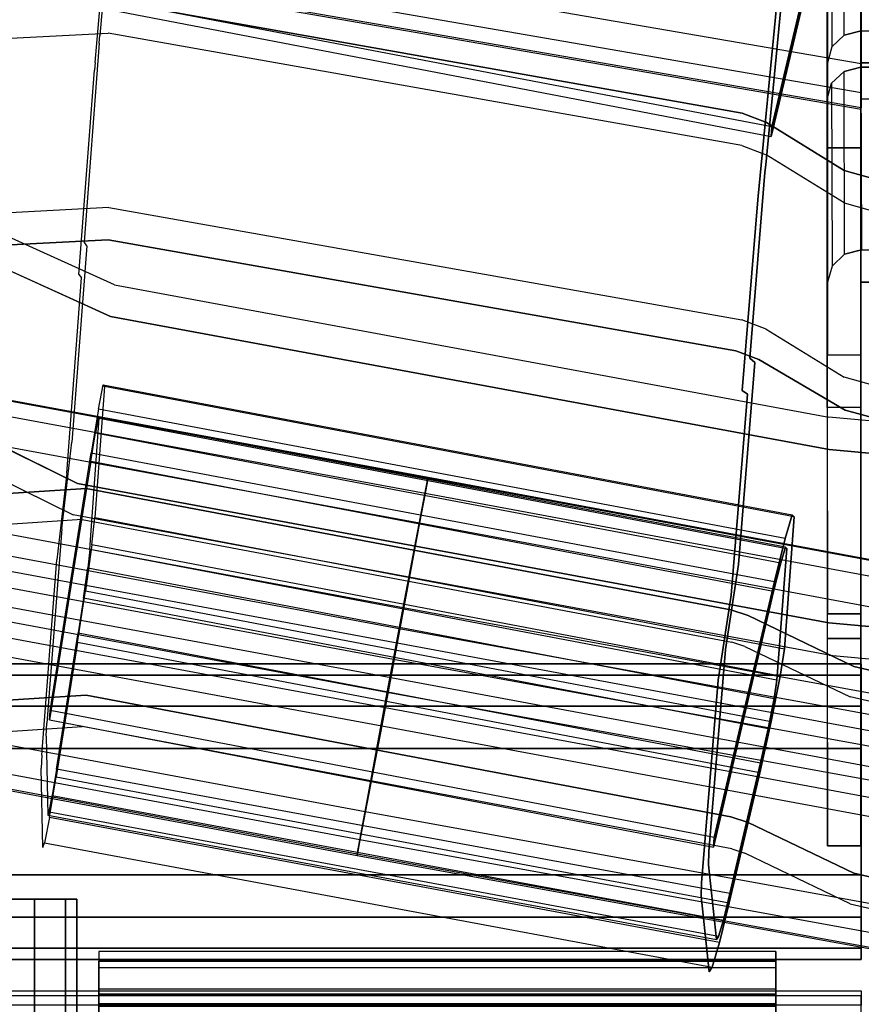
# Model space of a CAD drawing. Units: inches. Extents: x -8.7 to 8.7, y -10.8 to 10.4.
# Drawn here: x 4.8 to 7.3, y 5.7 to 8.6 of the extents above; entities that cross this region are included whole.
import ezdxf

# ---------------------------------------------------------------- set-up
doc = ezdxf.new("R2010")
doc.units = ezdxf.units.IN
doc.header["$MEASUREMENT"] = 0
for name, color, linetype in [('AFUFU-3D-CH-BK', 2, 'Continuous'), ('AFUFU-3D-CH-CU', 2, 'Continuous'), ('AFUFU-3D-CH-FR', 2, 'Continuous')]:
    doc.layers.add(name, color=color, linetype=linetype)

msp = doc.modelspace()

# ---------------------------------------------------------------- linework, layer by layer
at = {"layer": 'AFUFU-3D-CH-BK'}
for points in [[(7.2839, 8.8402, 34.4993), (5.4138, 9.1639, 34.4993), (5.4138, 8.7971, 34.6203), (7.2839, 8.4733, 34.6203)], [(7.2839, 8.3428, 34.8682), (5.4138, 8.6665, 34.8682), (5.4138, 9.0677, 36.1458), (7.2839, 8.7439, 36.1458)], [(5.4138, 8.7971, 34.6203), (7.2839, 8.4733, 34.6203), (7.2839, 8.3872, 34.6752), (5.4138, 8.711, 34.6752)], [(7.2839, 8.3872, 34.6752), (5.4138, 8.711, 34.6752), (5.4138, 8.6627, 34.7651), (7.2839, 8.339, 34.7651)], [(5.4138, 8.6627, 34.7651), (7.2839, 8.339, 34.7651), (7.2839, 8.3428, 34.8682), (5.4138, 8.6665, 34.8682)], [(6.004, 7.2481, 27.4429), (4.0283, 7.6132, 27.447), (3.9799, 7.2297, 26.1564), (5.9314, 6.8662, 26.153)], [(5.9958, 7.2031, 27.6376), (4.0228, 7.5674, 27.6416), (4.0287, 7.6162, 27.5504), (6.0047, 7.2512, 27.5464)], [(4.0287, 7.6162, 27.5504), (6.0047, 7.2512, 27.5464), (6.004, 7.2481, 27.4429), (4.0283, 7.6132, 27.447)], [(4.0122, 7.48, 27.6959), (5.9797, 7.1165, 27.6921), (5.9958, 7.2031, 27.6376), (4.0228, 7.5674, 27.6416)], [(5.9136, 6.7616, 27.8009), (3.9683, 7.1214, 27.8041), (4.0122, 7.48, 27.6959), (5.9797, 7.1165, 27.6921)], [(7.9776, 6.8816, 27.4428), (6.004, 7.2481, 27.4429), (5.9314, 6.8662, 26.153), (7.8823, 6.5096, 26.1514)], [(7.9667, 6.8365, 27.6373), (5.9958, 7.2031, 27.6376), (6.0047, 7.2512, 27.5464), (7.9785, 6.8843, 27.5463)], [(6.0047, 7.2512, 27.5464), (7.9785, 6.8843, 27.5463), (7.9776, 6.8816, 27.4428), (6.004, 7.2481, 27.4429)], [(3.9799, 7.2297, 26.1564), (5.9314, 6.8662, 26.153), (5.9197, 6.8038, 26.0588), (3.9721, 7.1668, 26.0621)], [(5.9797, 7.1165, 27.6921), (7.9455, 6.7508, 27.6915), (7.9667, 6.8365, 27.6373), (5.9958, 7.2031, 27.6376)], [(5.9197, 6.8038, 26.0588), (3.9721, 7.1668, 26.0621), (3.9609, 7.0757, 26.0181), (5.9028, 6.7135, 26.0149)], [(3.9557, 7.0187, 27.8071), (5.8947, 6.6599, 27.8041), (5.9136, 6.7616, 27.8009), (3.9683, 7.1214, 27.8041)], [(7.8582, 6.4001, 27.799), (5.9136, 6.7616, 27.8009), (5.9797, 7.1165, 27.6921), (7.9455, 6.7508, 27.6915)], [(3.9609, 7.0757, 26.0181), (5.9028, 6.7135, 26.0149), (5.8845, 6.6156, 26.021), (3.9488, 6.9769, 26.024)], [(5.8779, 6.5702, 27.7551), (3.9445, 6.9283, 27.758), (3.9557, 7.0187, 27.8071), (5.8947, 6.6599, 27.8041)], [(5.8845, 6.6156, 26.021), (3.9488, 6.9769, 26.024), (3.9053, 6.6216, 26.143), (5.8191, 6.2639, 26.1406)], [(3.9378, 6.8743, 27.6699), (5.8678, 6.5167, 27.6671), (5.8779, 6.5702, 27.7551), (3.9445, 6.9283, 27.758)], [(5.7958, 6.138, 26.388), (3.8899, 6.4941, 26.3901), (3.9378, 6.8743, 27.6699), (5.8678, 6.5167, 27.6671)], [(5.9314, 6.8662, 26.153), (7.8823, 6.5096, 26.1514), (7.8668, 6.4483, 26.0571), (5.9197, 6.8038, 26.0588)], [(7.8668, 6.4483, 26.0571), (5.9197, 6.8038, 26.0588), (5.9028, 6.7135, 26.0149), (7.8446, 6.3593, 26.0128)], [(5.8947, 6.6599, 27.8041), (7.8332, 6.2997, 27.8018), (7.8582, 6.4001, 27.799), (5.9136, 6.7616, 27.8009)], [(5.9028, 6.7135, 26.0149), (7.8446, 6.3593, 26.0128), (7.8205, 6.2627, 26.0186), (5.8845, 6.6156, 26.021)], [(7.8111, 6.2114, 27.7525), (5.8779, 6.5702, 27.7551), (5.8947, 6.6599, 27.8041), (7.8332, 6.2997, 27.8018)], [(3.9053, 6.6216, 26.143), (5.8191, 6.2639, 26.1406), (5.8035, 6.1803, 26.1962), (3.895, 6.5371, 26.1985)], [(7.8205, 6.2627, 26.0186), (5.8845, 6.6156, 26.021), (5.8191, 6.2639, 26.1406), (7.7341, 5.9151, 26.1369)], [(5.8678, 6.5167, 27.6671), (7.7978, 6.1589, 27.6643), (7.8111, 6.2114, 27.7525), (5.8779, 6.5702, 27.7551)], [(5.8035, 6.1803, 26.1962), (3.895, 6.5371, 26.1985), (3.8894, 6.4906, 26.2886), (5.7951, 6.1344, 26.2865)], [(7.7033, 5.7899, 26.3838), (5.7958, 6.138, 26.388), (5.8678, 6.5167, 27.6671), (7.7978, 6.1589, 27.6643)], [(3.8894, 6.4906, 26.2886), (5.7951, 6.1344, 26.2865), (5.7958, 6.138, 26.388), (3.8899, 6.4941, 26.3901)], [(5.8191, 6.2639, 26.1406), (7.7341, 5.9151, 26.1369), (7.7135, 5.8324, 26.1922), (5.8035, 6.1803, 26.1962)], [(7.7135, 5.8324, 26.1922), (5.8035, 6.1803, 26.1962), (5.7951, 6.1344, 26.2865), (7.7023, 5.7868, 26.2823)], [(5.7951, 6.1344, 26.2865), (7.7023, 5.7868, 26.2823), (7.7033, 5.7899, 26.3838), (5.7958, 6.138, 26.388)]]:
    msp.add_3dface(points, dxfattribs=at)
at = {"layer": 'AFUFU-3D-CH-CU'}
for points in [[(7.1845, 7.6122, 32.7671), (7.1829, 8.2248, 34.671), (7.1829, 9.5501, 34.2461), (7.1845, 9.014, 32.3178)], [(7.2829, 9.014, 32.3178), (7.2829, 9.5501, 34.2461), (7.2829, 8.2248, 34.671), (7.2829, 7.6122, 32.7671)], [(5.1423, 9.2465, 34.5068), (7.162, 8.8884, 34.5322), (7.0196, 8.2866, 34.7451), (5.0492, 8.6639, 34.7101)], [(5.0472, 8.6358, 34.614), (7.0176, 8.2584, 34.6491), (7.1584, 8.8533, 34.4386), (5.1392, 9.2115, 34.4132)], [(7.1963, 9.0154, 31.9688), (7.1971, 8.5228, 30.0266), (7.2337, 8.5577, 30.0155), (7.2329, 9.0503, 31.9576)], [(7.2337, 8.5577, 30.0155), (7.2329, 9.0503, 31.9576), (7.2829, 9.063, 31.9536), (7.2837, 8.5704, 30.0114)], [(7.2829, 9.063, 31.9536), (7.2837, 8.5704, 30.0114), (8.3674, 8.5704, 30.0114), (8.3673, 9.063, 31.9536)], [(7.1837, 8.4752, 30.0418), (7.1829, 8.9677, 31.984), (7.1963, 9.0154, 31.9688), (7.1971, 8.5228, 30.0266)], [(7.1829, 7.4574, 32.4659), (7.1837, 6.8474, 30.5612), (7.1837, 8.4752, 30.0418), (7.1829, 8.9677, 31.984)], [(8.3674, 8.4752, 30.0418), (8.3673, 8.9678, 31.984), (7.2829, 8.9677, 31.984), (7.2821, 8.4752, 30.0418)], [(7.2829, 8.9677, 31.984), (7.2821, 8.4752, 30.0418), (7.2821, 6.8474, 30.5612), (7.2829, 7.4574, 32.4659)], [(7.0196, 8.2866, 34.7451), (5.0492, 8.6639, 34.7101), (5.0472, 8.6358, 34.614), (7.0176, 8.2584, 34.6491)], [(7.1963, 8.4157, 29.622), (7.1979, 7.8754, 27.6949), (7.2345, 7.9102, 27.6838), (7.2329, 8.4505, 29.6108)], [(7.2345, 7.9102, 27.6838), (7.2329, 8.4505, 29.6108), (7.2829, 8.4633, 29.6067), (7.2845, 7.923, 27.6797)], [(7.2829, 8.4633, 29.6067), (7.2845, 7.923, 27.6797), (8.3719, 7.923, 27.6797), (8.3719, 8.4633, 29.6067)], [(7.1845, 7.8277, 27.7102), (7.1829, 8.368, 29.6373), (7.1963, 8.4157, 29.622), (7.1979, 7.8754, 27.6949)], [(7.1829, 6.775, 30.1484), (7.1845, 6.162, 28.2446), (7.1845, 7.8277, 27.7102), (7.1829, 8.368, 29.6373)], [(8.3719, 7.8277, 27.7102), (8.3719, 8.368, 29.6373), (7.2829, 8.368, 29.6373), (7.2829, 7.8277, 27.7102)], [(7.2829, 8.368, 29.6373), (7.2829, 7.8277, 27.7102), (7.2829, 6.162, 28.2446), (7.2829, 6.775, 30.1484)], [(7.2829, 8.2248, 34.671), (7.2829, 7.6122, 32.7671), (7.1845, 7.6122, 32.7671), (7.1829, 8.2248, 34.671)], [(5.0211, 7.1326, 26.1271), (7.0566, 6.7449, 26.1601), (7.0858, 7.1343, 27.4518), (5.049, 7.5192, 27.4196)], [(5.046, 7.5241, 27.5741), (7.0802, 7.14, 27.6063), (7.0588, 7.0702, 27.7422), (5.032, 7.4526, 27.7101)], [(7.0858, 7.1343, 27.4518), (5.049, 7.5192, 27.4196), (5.046, 7.5241, 27.5741), (7.0802, 7.14, 27.6063)], [(7.0588, 7.0702, 27.7422), (5.032, 7.4526, 27.7101), (5.0104, 7.3233, 27.7922), (7.0271, 6.9429, 27.8242)], [(7.2821, 6.8474, 30.5612), (7.2829, 7.4574, 32.4659), (7.1829, 7.4574, 32.4659), (7.1837, 6.8474, 30.5612)], [(5.0341, 7.4259, 27.4523), (7.0639, 7.0411, 27.4805), (7.0347, 6.6517, 26.1887), (5.0061, 7.038, 26.1557)], [(5.023, 7.3824, 27.6418), (7.046, 6.9983, 27.674), (7.0602, 7.0448, 27.5834), (5.0321, 7.429, 27.5531)], [(7.0602, 7.0448, 27.5834), (5.0321, 7.429, 27.5531), (5.0341, 7.4259, 27.4523), (7.0639, 7.0411, 27.4805)], [(7.0248, 6.9135, 27.7287), (5.0089, 7.2981, 27.6954), (5.023, 7.3824, 27.6418), (7.046, 6.9983, 27.674)], [(5.0104, 7.3233, 27.7922), (7.0271, 6.9429, 27.8242), (6.8495, 6.1868, 28.0621), (4.8895, 6.5624, 28.0283)], [(4.8875, 6.5345, 27.9323), (6.8475, 6.1586, 27.9662), (7.0248, 6.9135, 27.7287), (5.0089, 7.2981, 27.6954)], [(7.0445, 6.6639, 26.0281), (5.0119, 7.0513, 25.995), (5.0211, 7.1326, 26.1271), (7.0566, 6.7449, 26.1601)], [(4.9932, 6.9163, 25.9215), (7.0181, 6.5301, 25.9546), (7.0445, 6.6639, 26.0281), (5.0119, 7.0513, 25.995)], [(7.0347, 6.6517, 26.1887), (5.0061, 7.038, 26.1557), (5, 6.9838, 26.0676), (7.0266, 6.5977, 26.1007)], [(5, 6.9838, 26.0676), (7.0266, 6.5977, 26.1007), (7.0091, 6.5085, 26.0517), (4.9875, 6.8938, 26.0186)], [(6.9844, 6.3785, 25.9588), (4.9698, 6.7628, 25.9256), (4.9932, 6.9163, 25.9215), (7.0181, 6.5301, 25.9546)], [(7.0091, 6.5085, 26.0517), (4.9875, 6.8938, 26.0186), (4.9719, 6.7914, 26.0214), (6.9866, 6.4074, 26.0544)], [(4.9719, 6.7914, 26.0214), (6.9866, 6.4074, 26.0544), (6.8961, 6.0214, 26.1728), (4.9081, 6.3893, 26.1431)], [(4.9069, 6.3662, 26.0456), (6.8942, 5.9938, 26.0768), (6.9844, 6.3785, 25.9588), (4.9698, 6.7628, 25.9256)], [(7.2829, 6.162, 28.2446), (7.2829, 6.775, 30.1484), (7.1829, 6.775, 30.1484), (7.1845, 6.162, 28.2446)], [(6.8495, 6.1868, 28.0621), (4.8895, 6.5624, 28.0283), (4.8875, 6.5345, 27.9323), (6.8475, 6.1586, 27.9662)], [(6.8961, 6.0214, 26.1728), (4.9081, 6.3893, 26.1431), (4.8951, 6.3111, 26.1892), (6.8768, 5.9433, 26.2195)], [(6.8653, 5.8768, 26.1467), (4.887, 6.2462, 26.1165), (4.9069, 6.3662, 26.0456), (6.8942, 5.9938, 26.0768)], [(4.8951, 6.3111, 26.1892), (6.8768, 5.9433, 26.2195), (6.8626, 5.8946, 26.2972), (4.8859, 6.2624, 26.266)], [(6.8626, 5.8946, 26.2972), (4.8859, 6.2624, 26.266), (4.8824, 6.2535, 26.3572), (6.8565, 5.8856, 26.3895)], [(4.8728, 6.1713, 26.2346), (6.844, 5.8037, 26.2633), (6.8653, 5.8768, 26.1467), (4.887, 6.2462, 26.1165)], [(5.0332, 5.8029, 22.7287), (7.0312, 5.8029, 22.7287), (7.0312, 5.8503, 22.5508), (5.0332, 5.8503, 22.5508)], [(7.0312, 5.8503, 22.5508), (5.0332, 5.8503, 22.5508), (5.0332, 5.8222, 22.3689), (7.0312, 5.8222, 22.3689)], [(7.0312, 5.8222, 22.3689), (5.0332, 5.8222, 22.3689), (5.0332, 4.8364, 19.1446), (7.0312, 4.8364, 19.1446)], [(7.0312, 5.6878, 22.8725), (5.0332, 5.6878, 22.8725), (5.0332, 5.8029, 22.7287), (7.0312, 5.8029, 22.7287)], [(5.0332, 5.6968, 22.6813), (7.0312, 5.6968, 22.6813), (7.0312, 5.7394, 22.539), (5.0332, 5.7394, 22.539)], [(7.0312, 5.7394, 22.539), (5.0332, 5.7394, 22.539), (5.0332, 5.7245, 22.3912), (7.0312, 5.7245, 22.3912)], [(7.0312, 5.7245, 22.3912), (5.0332, 5.7245, 22.3912), (5.0332, 4.7415, 19.1761), (7.0312, 4.7415, 19.1761)], [(7.0312, 5.603, 22.7965), (5.0332, 5.603, 22.7965), (5.0332, 5.6968, 22.6813), (7.0312, 5.6968, 22.6813)]]:
    msp.add_3dface(points, dxfattribs=at)
for points, invisible_edges in [([(7.2829, 8.2248, 34.671), (7.1829, 8.2248, 34.671), (7.1829, 9.5501, 34.2461), (7.2829, 9.5501, 34.2461)], 4), ([(5.0681, 9.0224, 36.1996), (5.0825, 9.1125, 36.1704), (5.0359, 8.5569, 34.5884), (5.0219, 8.4768, 34.6664)], 5), ([(5.0359, 8.5569, 34.5884), (7.0016, 8.1744, 34.5921), (7.056, 8.7352, 36.1714), (5.0825, 9.1125, 36.1704)], 1), ([(5.0681, 9.0224, 36.1996), (7.0339, 8.641, 36.2013), (6.9796, 8.0818, 34.6264), (5.0219, 8.4768, 34.6664)], 5), ([(7.2829, 7.6122, 32.7671), (7.1845, 7.6122, 32.7671), (7.1845, 9.014, 32.3178), (7.2829, 9.014, 32.3178)], 4), ([(7.2829, 7.4574, 32.4659), (7.1829, 7.4574, 32.4659), (7.1829, 8.9677, 31.984), (7.2829, 8.9677, 31.984)], 4), ([(7.0176, 8.2584, 34.6491), (7.0196, 8.2866, 34.7451), (7.162, 8.8884, 34.5322), (7.1584, 8.8533, 34.4386)], 4), ([(7.0339, 8.641, 36.2013), (7.056, 8.7352, 36.1714), (7.0016, 8.1744, 34.5921), (6.9796, 8.0818, 34.6264)], 5), ([(5.0604, 8.5635, 34.5624), (5.062, 8.6584, 34.532), (4.6005, 8.6342, 34.5398), (4.5982, 8.5392, 34.5702)], 5), ([(4.5986, 8.0238, 32.6352), (4.6005, 8.6342, 34.5398), (5.062, 8.6584, 34.532), (5.0618, 8.0479, 32.6275)], 5), ([(6.9319, 8.3267, 34.6383), (6.9308, 8.2317, 34.6688), (5.0604, 8.5635, 34.5624), (5.062, 8.6584, 34.532)], 5), ([(5.062, 8.6584, 34.532), (5.0618, 8.0479, 32.6275), (6.9311, 7.7166, 32.7336), (6.9319, 8.3267, 34.6383)], 5), ([(5.0604, 8.5635, 34.5624), (5.0606, 7.953, 32.6579), (4.5917, 7.9292, 32.6655), (4.5982, 8.5392, 34.5702)], 5), ([(5.0359, 8.5569, 34.5884), (5.0219, 8.4768, 34.6664), (5.02, 8.4538, 34.5982), (5.034, 8.534, 34.5204)], 5), ([(6.9995, 8.1516, 34.5239), (5.034, 8.534, 34.5204), (5.0359, 8.5569, 34.5884), (7.0016, 8.1744, 34.5921)], 5), ([(6.9132, 7.6247, 32.7631), (6.9308, 8.2317, 34.6688), (5.0604, 8.5635, 34.5624), (5.0606, 7.953, 32.6579)], 5), ([(7.2821, 8.4752, 30.0418), (7.1971, 8.5228, 30.0266), (7.2337, 8.5577, 30.0155), (7.2837, 8.5704, 30.0114)], 9), ([(7.2821, 8.4752, 30.0418), (7.2837, 8.5704, 30.0114), (8.3674, 8.5704, 30.0114), (8.3674, 8.4752, 30.0418)], 5), ([(5.02, 8.4538, 34.5982), (5.034, 8.534, 34.5204), (4.9892, 7.9473, 32.6658), (4.9739, 7.8506, 32.6909)], 5), ([(4.9892, 7.9473, 32.6658), (6.9547, 7.6035, 32.7895), (6.9995, 8.1516, 34.5239), (5.034, 8.534, 34.5204)], 5), ([(7.1837, 8.4752, 30.0418), (7.2821, 8.4752, 30.0418), (7.1971, 8.5228, 30.0266)], 3), ([(6.9796, 8.0818, 34.6264), (5.0219, 8.4768, 34.6664), (5.02, 8.4538, 34.5982), (6.9775, 8.0589, 34.5581)], 5), ([(7.2821, 6.8474, 30.5612), (7.1837, 6.8474, 30.5612), (7.1837, 8.4752, 30.0418), (7.2821, 8.4752, 30.0418)], 4), ([(5.02, 8.4538, 34.5982), (6.9775, 8.0589, 34.5581), (6.9325, 7.5081, 32.8149), (4.9739, 7.8506, 32.6909)], 5), ([(7.1963, 8.4157, 29.622), (7.2829, 8.368, 29.6373), (7.2829, 8.4633, 29.6067), (7.2329, 8.4505, 29.6108)], 3), ([(7.2829, 8.368, 29.6373), (7.2829, 8.4633, 29.6067), (8.3719, 8.4633, 29.6067), (8.3719, 8.368, 29.6373)], 5), ([(7.2829, 8.368, 29.6373), (7.1829, 8.368, 29.6373), (7.1963, 8.4157, 29.622), (7.2829, 8.368, 29.6373)], 5), ([(7.1829, 6.775, 30.1484), (7.2829, 6.775, 30.1484), (7.2829, 8.368, 29.6373), (7.1829, 8.368, 29.6373)], 4), ([(7.0031, 8.2042, 34.6776), (7.0041, 8.2992, 34.6471), (6.9319, 8.3267, 34.6383), (6.9308, 8.2317, 34.6688)], 5), ([(6.9311, 7.7166, 32.7336), (6.9319, 8.3267, 34.6383), (7.0041, 8.2992, 34.6471), (7.0034, 7.6891, 32.7424)], 5), ([(7.2336, 8.1574, 34.6926), (7.2329, 8.0621, 34.7231), (7.0031, 8.2042, 34.6776), (7.0041, 8.2992, 34.6471)], 5), ([(7.0041, 8.2992, 34.6471), (7.0034, 7.6891, 32.7424), (7.2336, 7.5468, 32.7881), (7.2336, 8.1574, 34.6926)], 5), ([(7.0031, 8.2042, 34.6776), (6.9818, 7.5994, 32.7712), (6.9132, 7.6247, 32.7631), (6.9308, 8.2317, 34.6688)], 5), ([(7.2366, 7.4494, 32.8193), (7.2329, 8.0621, 34.7231), (7.0031, 8.2042, 34.6776), (6.9818, 7.5994, 32.7712)], 5), ([(7.0016, 8.1744, 34.5921), (6.9796, 8.0818, 34.6264), (6.9775, 8.0589, 34.5581), (6.9995, 8.1516, 34.5239)], 5), ([(6.9775, 8.0589, 34.5581), (6.9995, 8.1516, 34.5239), (6.9547, 7.6035, 32.7895), (6.9325, 7.5081, 32.8149)], 5), ([(7.3418, 8.0314, 34.733), (7.3425, 8.1266, 34.7024), (7.2336, 8.1574, 34.6926), (7.2329, 8.0621, 34.7231)], 5), ([(7.2336, 7.5468, 32.7881), (7.2336, 8.1574, 34.6926), (7.3425, 8.1266, 34.7024), (7.3425, 7.5161, 32.7979)], 5), ([(5.0671, 7.7266, 32.3799), (5.0789, 7.8197, 32.3502), (4.4959, 8.0833, 32.2661), (4.4873, 7.9886, 32.2963)], 5), ([(4.4959, 8.0833, 32.2661), (4.5531, 7.438, 30.3727), (4.9698, 7.2333, 30.438), (5.0789, 7.8197, 32.3502)], 5), ([(7.3418, 8.0314, 34.733), (7.3418, 7.4209, 32.8284), (7.2366, 7.4494, 32.8193), (7.2329, 8.0621, 34.7231)], 5), ([(5.0606, 7.953, 32.6579), (5.0618, 8.0479, 32.6275), (4.5986, 8.0238, 32.6352), (4.5917, 7.9292, 32.6655)], 5), ([(6.9311, 7.7166, 32.7336), (6.9132, 7.6247, 32.7631), (5.0606, 7.953, 32.6579), (5.0618, 8.0479, 32.6275)], 5), ([(4.9573, 7.1404, 30.4676), (5.0671, 7.7266, 32.3799), (4.4873, 7.9886, 32.2963), (4.5428, 7.3439, 30.4027)], 5), ([(4.9892, 7.9473, 32.6658), (4.9739, 7.8506, 32.6909), (4.982, 7.8408, 32.2875), (4.997, 7.9354, 32.2587)], 5), ([(6.9697, 7.5904, 32.3826), (4.997, 7.9354, 32.2587), (4.9892, 7.9473, 32.6658), (6.9547, 7.6035, 32.7895)], 5), ([(4.982, 7.8408, 32.2875), (4.997, 7.9354, 32.2587), (4.9527, 7.3551, 30.4237), (4.9379, 7.2634, 30.4619)], 5), ([(4.9527, 7.3551, 30.4237), (6.9208, 6.9935, 30.494), (6.9697, 7.5904, 32.3826), (4.997, 7.9354, 32.2587)], 5), ([(7.2829, 7.8277, 27.7102), (7.1979, 7.8754, 27.6949), (7.2345, 7.9102, 27.6838), (7.2845, 7.923, 27.6797)], 9), ([(7.2829, 7.8277, 27.7102), (7.2845, 7.923, 27.6797), (8.3719, 7.923, 27.6797), (8.3719, 7.8277, 27.7102)], 5), ([(7.1845, 7.8277, 27.7102), (7.2829, 7.8277, 27.7102), (7.1979, 7.8754, 27.6949)], 3), ([(4.982, 7.8408, 32.2875), (6.9478, 7.4971, 32.4111), (6.8992, 6.9031, 30.532), (4.9379, 7.2634, 30.4619)], 5), ([(6.9325, 7.5081, 32.8149), (4.9739, 7.8506, 32.6909), (4.982, 7.8408, 32.2875), (6.9478, 7.4971, 32.4111)], 5), ([(7.2829, 6.162, 28.2446), (7.1845, 6.162, 28.2446), (7.1845, 7.8277, 27.7102), (7.2829, 7.8277, 27.7102)], 4), ([(4.9698, 7.2333, 30.438), (5.0789, 7.8197, 32.3502), (7.1884, 7.4288, 32.475), (7.188, 6.821, 30.5696)], 5), ([(7.1884, 7.4288, 32.475), (7.1892, 7.3335, 32.5054), (5.0671, 7.7266, 32.3799), (5.0789, 7.8197, 32.3502)], 5), ([(7.1892, 7.3335, 32.5054), (7.1888, 6.7256, 30.6), (4.9573, 7.1404, 30.4676), (5.0671, 7.7266, 32.3799)], 5), ([(6.9818, 7.5994, 32.7712), (7.0034, 7.6891, 32.7424), (6.9311, 7.7166, 32.7336), (6.9132, 7.6247, 32.7631)], 5), ([(7.2336, 7.5468, 32.7881), (7.2366, 7.4494, 32.8193), (6.9818, 7.5994, 32.7712), (7.0034, 7.6891, 32.7424)], 5), ([(6.9547, 7.6035, 32.7895), (6.9325, 7.5081, 32.8149), (6.9478, 7.4971, 32.4111), (6.9697, 7.5904, 32.3826)], 5), ([(6.9478, 7.4971, 32.4111), (6.9697, 7.5904, 32.3826), (6.9208, 6.9935, 30.494), (6.8992, 6.9031, 30.532)], 5), ([(7.3418, 7.4209, 32.8284), (7.3425, 7.5161, 32.7979), (7.2336, 7.5468, 32.7881), (7.2366, 7.4494, 32.8193)], 5), ([(5.0211, 7.1326, 26.1271), (5.0061, 7.038, 26.1557), (5.0341, 7.4259, 27.4523), (5.049, 7.5192, 27.4196)], 5), ([(5.046, 7.5241, 27.5741), (5.0321, 7.429, 27.5531), (5.023, 7.3824, 27.6418), (5.032, 7.4526, 27.7101)], 5), ([(5.0341, 7.4259, 27.4523), (5.049, 7.5192, 27.4196), (5.046, 7.5241, 27.5741), (5.0321, 7.429, 27.5531)], 5), ([(5.023, 7.3824, 27.6418), (5.032, 7.4526, 27.7101), (5.0104, 7.3233, 27.7922), (5.0089, 7.2981, 27.6954)], 5), ([(4.9573, 7.1404, 30.4676), (4.9698, 7.2333, 30.438), (4.5531, 7.438, 30.3727), (4.5428, 7.3439, 30.4027)], 5), ([(7.1884, 7.4288, 32.475), (7.188, 6.821, 30.5696), (7.3796, 6.8034, 30.5752), (7.3793, 7.4113, 32.4806)], 5), ([(7.3801, 7.3159, 32.511), (7.3793, 7.4113, 32.4806), (7.1884, 7.4288, 32.475), (7.1892, 7.3335, 32.5054)], 5), ([(4.9527, 7.3551, 30.4237), (4.9379, 7.2634, 30.4619), (4.9089, 7.007, 30.0486), (4.9237, 7.0988, 30.0106)], 5), ([(6.8833, 6.7421, 30.0854), (4.9237, 7.0988, 30.0106), (4.9527, 7.3551, 30.4237), (6.9208, 6.9935, 30.494)], 5), ([(7.3804, 6.708, 30.6057), (7.3801, 7.3159, 32.511), (7.1892, 7.3335, 32.5054), (7.1888, 6.7256, 30.6)], 5), ([(5.0104, 7.3233, 27.7922), (5.0089, 7.2981, 27.6954), (4.8875, 6.5345, 27.9323), (4.8895, 6.5624, 28.0283)], 1), ([(6.8992, 6.9031, 30.532), (4.9379, 7.2634, 30.4619), (4.9089, 7.007, 30.0486), (6.8616, 6.6516, 30.1232)], 5), ([(4.9954, 7.2183, 30.0062), (4.9831, 7.1261, 30.0358), (4.5843, 7.0997, 30.0442), (4.6086, 7.1939, 30.014)], 5), ([(4.6086, 7.1939, 30.014), (4.6085, 6.583, 28.1096), (4.9954, 6.6073, 28.1018), (4.9954, 7.2183, 30.0062)], 5), ([(7.188, 6.821, 30.5696), (7.1888, 6.7256, 30.6), (4.9573, 7.1404, 30.4676), (4.9698, 7.2333, 30.438)], 5), ([(6.9014, 6.7645, 30.1518), (6.8983, 6.8596, 30.1212), (4.9954, 7.2183, 30.0062), (4.9831, 7.1261, 30.0358)], 5), ([(4.9954, 6.6073, 28.1018), (4.9954, 7.2183, 30.0062), (6.8983, 6.8596, 30.1212), (6.8983, 6.2486, 28.2169)], 5), ([(5, 6.9838, 26.0676), (5.0119, 7.0513, 25.995), (5.0211, 7.1326, 26.1271), (5.0061, 7.038, 26.1557)], 5), ([(7.0566, 6.7449, 26.1601), (7.0347, 6.6517, 26.1887), (7.0639, 7.0411, 27.4805), (7.0858, 7.1343, 27.4518)], 5), ([(7.0802, 7.14, 27.6063), (7.0602, 7.0448, 27.5834), (7.046, 6.9983, 27.674), (7.0588, 7.0702, 27.7422)], 5), ([(7.0639, 7.0411, 27.4805), (7.0858, 7.1343, 27.4518), (7.0802, 7.14, 27.6063), (7.0602, 7.0448, 27.5834)], 5), ([(4.9831, 6.5151, 28.1314), (4.9831, 7.1261, 30.0358), (4.5843, 7.0997, 30.0442), (4.5843, 6.4887, 28.1398)], 5), ([(4.9089, 7.007, 30.0486), (4.9237, 7.0988, 30.0106), (4.8794, 6.5247, 28.2133), (4.8644, 6.4303, 28.2431)], 5), ([(4.8794, 6.5247, 28.2133), (6.8337, 6.1459, 28.216), (6.8833, 6.7421, 30.0854), (4.9237, 7.0988, 30.0106)], 5), ([(6.9014, 6.7645, 30.1518), (6.9014, 6.1535, 28.2474), (4.9831, 6.5151, 28.1314), (4.9831, 7.1261, 30.0358)], 5), ([(7.046, 6.9983, 27.674), (7.0588, 7.0702, 27.7422), (7.0271, 6.9429, 27.8242), (7.0248, 6.9135, 27.7287)], 5), ([(4.9932, 6.9163, 25.9215), (4.9875, 6.8938, 26.0186), (5, 6.9838, 26.0676), (5.0119, 7.0513, 25.995)], 5), ([(4.9089, 7.007, 30.0486), (6.8616, 6.6516, 30.1232), (6.8118, 6.0528, 28.2455), (4.8644, 6.4303, 28.2431)], 5), ([(6.9208, 6.9935, 30.494), (6.8992, 6.9031, 30.532), (6.8616, 6.6516, 30.1232), (6.8833, 6.7421, 30.0854)], 5), ([(7.0271, 6.9429, 27.8242), (7.0248, 6.9135, 27.7287), (6.8475, 6.1586, 27.9662), (6.8495, 6.1868, 28.0621)], 1), ([(4.9719, 6.7914, 26.0214), (4.9698, 6.7628, 25.9256), (4.9932, 6.9163, 25.9215), (4.9875, 6.8938, 26.0186)], 5), ([(6.8983, 6.8596, 30.1212), (6.8983, 6.2486, 28.2169), (6.9497, 6.2317, 28.2223), (6.9498, 6.8427, 30.1267)], 5), ([(6.9498, 6.8427, 30.1267), (6.94, 6.7518, 30.1558), (6.9014, 6.7645, 30.1518), (6.8983, 6.8596, 30.1212)], 5), ([(7.2505, 6.6022, 30.2038), (7.2619, 6.6923, 30.1749), (6.9498, 6.8427, 30.1267), (6.94, 6.7518, 30.1558)], 5), ([(6.9497, 6.2317, 28.2223), (6.9498, 6.8427, 30.1267), (7.2619, 6.6923, 30.1749), (7.2619, 6.0813, 28.2705)], 5), ([(7.3804, 6.708, 30.6057), (7.3796, 6.8034, 30.5752), (7.188, 6.821, 30.5696), (7.1888, 6.7256, 30.6)], 5), ([(4.9069, 6.3662, 26.0456), (4.9081, 6.3893, 26.1431), (4.9719, 6.7914, 26.0214), (4.9698, 6.7628, 25.9256)], 5), ([(6.94, 6.1408, 28.2514), (6.94, 6.7518, 30.1558), (6.9014, 6.7645, 30.1518), (6.9014, 6.1535, 28.2474)], 5), ([(7.2505, 6.6022, 30.2038), (7.2505, 5.9912, 28.2994), (6.94, 6.1408, 28.2514), (6.94, 6.7518, 30.1558)], 5), ([(6.8616, 6.6516, 30.1232), (6.8833, 6.7421, 30.0854), (6.8337, 6.1459, 28.216), (6.8118, 6.0528, 28.2455)], 5), ([(7.0266, 6.5977, 26.1007), (7.0445, 6.6639, 26.0281), (7.0566, 6.7449, 26.1601), (7.0347, 6.6517, 26.1887)], 5), ([(7.3296, 6.6769, 30.1798), (7.3408, 6.5817, 30.2104), (7.2505, 6.6022, 30.2038), (7.2619, 6.6923, 30.1749)], 5), ([(7.2619, 6.6923, 30.1749), (7.2619, 6.0813, 28.2705), (7.3296, 6.0659, 28.2755), (7.3296, 6.6769, 30.1798)], 5), ([(7.0181, 6.5301, 25.9546), (7.0091, 6.5085, 26.0517), (7.0266, 6.5977, 26.1007), (7.0445, 6.6639, 26.0281)], 5), ([(4.9831, 6.5151, 28.1314), (4.9954, 6.6073, 28.1018), (4.6085, 6.583, 28.1096), (4.5843, 6.4887, 28.1398)], 5), ([(6.8983, 6.2486, 28.2169), (6.9014, 6.1535, 28.2474), (4.9831, 6.5151, 28.1314), (4.9954, 6.6073, 28.1018)], 5), ([(7.3408, 5.9707, 28.306), (7.3408, 6.5817, 30.2104), (7.2505, 6.6022, 30.2038), (7.2505, 5.9912, 28.2994)], 5), ([(4.8794, 6.5247, 28.2133), (4.8644, 6.4303, 28.2431), (4.8626, 6.3918, 28.0735), (4.8776, 6.4862, 28.0438)], 5), ([(6.8327, 6.1065, 28.0405), (4.8776, 6.4862, 28.0438), (4.8794, 6.5247, 28.2133), (6.8337, 6.1459, 28.216)], 5), ([(6.9866, 6.4074, 26.0544), (6.9844, 6.3785, 25.9588), (7.0181, 6.5301, 25.9546), (7.0091, 6.5085, 26.0517)], 5), ([(4.8626, 6.3918, 28.0735), (4.8776, 6.4862, 28.0438), (4.8824, 6.2535, 26.3572), (4.8674, 6.1576, 26.3747)], 5), ([(4.8824, 6.2535, 26.3572), (6.8565, 5.8856, 26.3895), (6.8327, 6.1065, 28.0405), (4.8776, 6.4862, 28.0438)], 4), ([(6.8118, 6.0528, 28.2455), (4.8644, 6.4303, 28.2431), (4.8626, 6.3918, 28.0735), (6.8109, 6.0134, 28.07)], 5), ([(6.8942, 5.9938, 26.0768), (6.8961, 6.0214, 26.1728), (6.9866, 6.4074, 26.0544), (6.9844, 6.3785, 25.9588)], 5), ([(4.8626, 6.3918, 28.0735), (6.8109, 6.0134, 28.07), (6.8349, 5.7902, 26.4018), (4.8674, 6.1576, 26.3747)], 5), ([(4.8951, 6.3111, 26.1892), (4.887, 6.2462, 26.1165), (4.9069, 6.3662, 26.0456), (4.9081, 6.3893, 26.1431)], 5), ([(4.8728, 6.1713, 26.2346), (4.8859, 6.2624, 26.266), (4.8951, 6.3111, 26.1892), (4.887, 6.2462, 26.1165)], 5), ([(4.8824, 6.2535, 26.3572), (4.8674, 6.1576, 26.3747), (4.8728, 6.1713, 26.2346), (4.8859, 6.2624, 26.266)], 5), ([(6.94, 6.1408, 28.2514), (6.9497, 6.2317, 28.2223), (6.8983, 6.2486, 28.2169), (6.9014, 6.1535, 28.2474)], 5), ([(7.2619, 6.0813, 28.2705), (7.2505, 5.9912, 28.2994), (6.94, 6.1408, 28.2514), (6.9497, 6.2317, 28.2223)], 5), ([(6.8349, 5.7902, 26.4018), (4.8674, 6.1576, 26.3747), (4.8728, 6.1713, 26.2346), (6.844, 5.8037, 26.2633)], 1), ([(6.8337, 6.1459, 28.216), (6.8118, 6.0528, 28.2455), (6.8109, 6.0134, 28.07), (6.8327, 6.1065, 28.0405)], 5), ([(6.8109, 6.0134, 28.07), (6.8327, 6.1065, 28.0405), (6.8565, 5.8856, 26.3895), (6.8349, 5.7902, 26.4018)], 5), ([(7.3408, 5.9707, 28.306), (7.3296, 6.0659, 28.2755), (7.2619, 6.0813, 28.2705), (7.2505, 5.9912, 28.2994)], 5), ([(6.8768, 5.9433, 26.2195), (6.8653, 5.8768, 26.1467), (6.8942, 5.9938, 26.0768), (6.8961, 6.0214, 26.1728)], 5), ([(6.844, 5.8037, 26.2633), (6.8626, 5.8946, 26.2972), (6.8768, 5.9433, 26.2195), (6.8653, 5.8768, 26.1467)], 5), ([(6.8565, 5.8856, 26.3895), (6.8349, 5.7902, 26.4018), (6.844, 5.8037, 26.2633), (6.8626, 5.8946, 26.2972)], 5), ([(5.0332, 5.8029, 22.7287), (5.0332, 5.6968, 22.6813), (5.0332, 5.7394, 22.539), (5.0332, 5.8503, 22.5508)], 5), ([(5.0332, 5.7394, 22.539), (5.0332, 5.8503, 22.5508), (5.0332, 5.8222, 22.3689), (5.0332, 5.7245, 22.3912)], 5), ([(7.0312, 5.8029, 22.7287), (7.0312, 5.6968, 22.6813), (7.0312, 5.7394, 22.539), (7.0312, 5.8503, 22.5508)], 5), ([(7.0312, 5.7394, 22.539), (7.0312, 5.8503, 22.5508), (7.0312, 5.8222, 22.3689), (7.0312, 5.7245, 22.3912)], 5), ([(5.0332, 5.8222, 22.3689), (5.0332, 5.7245, 22.3912), (5.0332, 4.7415, 19.1761), (5.0332, 4.8364, 19.1446)], 5), ([(7.0312, 5.8222, 22.3689), (7.0312, 5.7245, 22.3912), (7.0312, 4.7415, 19.1761), (7.0312, 4.8364, 19.1446)], 5), ([(5.0332, 5.603, 22.7965), (5.0332, 5.6878, 22.8725), (5.0332, 5.8029, 22.7287), (5.0332, 5.6968, 22.6813)], 5), ([(7.0312, 5.603, 22.7965), (7.0312, 5.6878, 22.8725), (7.0312, 5.8029, 22.7287), (7.0312, 5.6968, 22.6813)], 5)]:
    msp.add_3dface(points, dxfattribs=dict(at, invisible_edges=invisible_edges))
at = {"layer": 'AFUFU-3D-CH-FR'}
for points in [[(-7.2853, 6.6668, 5.9094), (7.2837, 6.6668, 5.9094), (7.2837, 6.7003, 5.7844), (-7.2853, 6.7003, 5.7844)], [(7.2837, 6.7003, 5.7844), (-7.2853, 6.7003, 5.7844), (-7.2853, 6.7003, 4.5369), (7.2837, 6.7003, 4.5369)], [(-7.2853, 6.7003, 4.5369), (7.2837, 6.7003, 4.5369), (7.2837, 6.6668, 4.4119), (-7.2853, 6.6668, 4.4119)], [(7.2837, 6.5753, 6.0009), (-7.2853, 6.5753, 6.0009), (-7.2853, 6.6668, 5.9094), (7.2837, 6.6668, 5.9094)], [(7.2837, 6.6668, 4.4119), (-7.2853, 6.6668, 4.4119), (-7.2853, 6.5753, 4.3204), (7.2837, 6.5753, 4.3204)], [(-7.2853, 6.4503, 6.0344), (7.2837, 6.4503, 6.0344), (7.2837, 6.5753, 6.0009), (-7.2853, 6.5753, 6.0009)], [(-7.2853, 6.5753, 4.3204), (7.2837, 6.5753, 4.3204), (7.2837, 6.4503, 4.2869), (-7.2853, 6.4503, 4.2869)], [(7.2837, 6.0767, 6.0344), (-7.2853, 6.0767, 6.0344), (-7.2853, 6.4503, 6.0344), (7.2837, 6.4503, 6.0344)], [(7.2837, 6.4503, 4.2869), (-7.2853, 6.4503, 4.2869), (-7.2853, 6.0767, 4.2869), (7.2837, 6.0767, 4.2869)], [(-7.2853, 5.9517, 6.0009), (7.2837, 5.9517, 6.0009), (7.2837, 6.0767, 6.0344), (-7.2853, 6.0767, 6.0344)], [(-7.2853, 6.0767, 4.2869), (7.2837, 6.0767, 4.2869), (7.2837, 5.9517, 4.3204), (-7.2853, 5.9517, 4.3204)], [(4.7177, -9.1515, 4.5544), (4.7177, 6.0052, 4.5544), (4.8427, 6.0052, 4.5879), (4.8427, -9.1515, 4.5879)], [(4.8427, -9.1515, 5.5209), (4.8427, 6.0052, 5.5209), (4.7177, 6.0052, 5.5544), (4.7177, -9.1515, 5.5544)], [(4.8427, -9.1515, 4.5879), (4.8427, 6.0052, 4.5879), (4.9342, 6.0052, 4.6794), (4.9342, -9.1515, 4.6794)], [(4.9342, -9.1515, 5.4294), (4.9342, 6.0052, 5.4294), (4.8427, 6.0052, 5.5209), (4.8427, -9.1515, 5.5209)], [(4.9342, -9.1515, 4.6794), (4.9342, 6.0052, 4.6794), (4.9677, 6.0052, 4.8044), (4.9677, -9.1515, 4.8044)], [(4.9677, -9.1515, 5.3044), (4.9677, 6.0052, 5.3044), (4.9342, 6.0052, 5.4294), (4.9342, -9.1515, 5.4294)], [(4.9677, 6.0052, 4.8044), (4.9677, -9.1515, 4.8044), (4.9677, -9.1515, 5.3044), (4.9677, 6.0052, 5.3044)], [(7.2837, 5.8602, 5.9094), (-7.2853, 5.8602, 5.9094), (-7.2853, 5.9517, 6.0009), (7.2837, 5.9517, 6.0009)], [(7.2837, 5.9517, 4.3204), (-7.2853, 5.9517, 4.3204), (-7.2853, 5.8602, 4.4119), (7.2837, 5.8602, 4.4119)], [(-7.2853, 5.8267, 5.7844), (7.2837, 5.8267, 5.7844), (7.2837, 5.8602, 5.9094), (-7.2853, 5.8602, 5.9094)], [(-7.2853, 5.8602, 4.4119), (7.2837, 5.8602, 4.4119), (7.2837, 5.8267, 4.5369), (-7.2853, 5.8267, 4.5369)], [(7.2837, 5.8267, 4.5369), (-7.2853, 5.8267, 4.5369), (-7.2853, 5.8267, 5.7844), (7.2837, 5.8267, 5.7844)], [(7.2839, 5.6918, 22.6847), (-7.2856, 5.6918, 22.6847), (-7.2856, 5.7337, 22.5449), (7.2839, 5.7337, 22.5449)], [(-7.2856, 5.7337, 22.5449), (7.2839, 5.7337, 22.5449), (7.2839, 5.719, 22.3996), (-7.2856, 5.719, 22.3996)], [(7.2839, 5.719, 22.3996), (-7.2856, 5.719, 22.3996), (-7.2856, 4.7342, 19.1783), (7.2839, 4.7342, 19.1783)]]:
    msp.add_3dface(points, dxfattribs=at)

doc.saveas('drawing.dxf')
